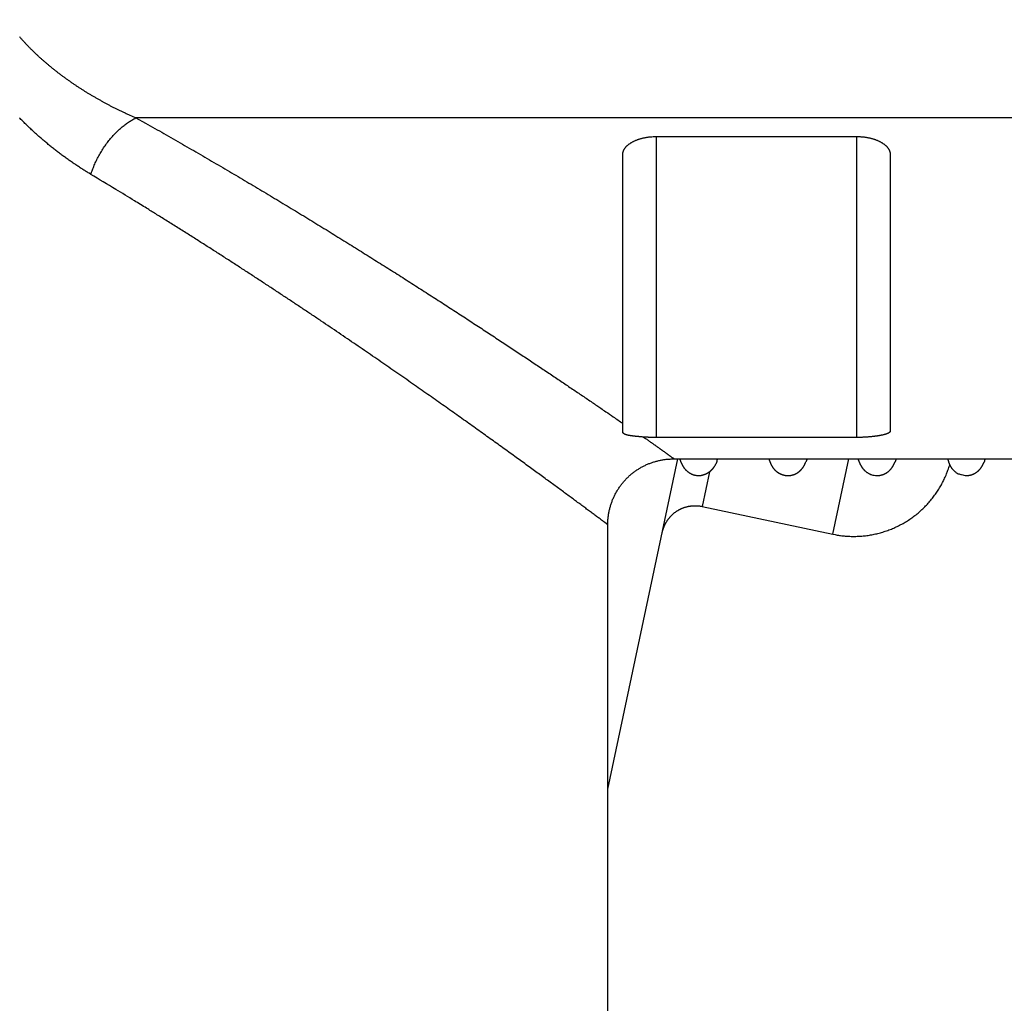
# Model space of a CAD drawing. Extents: x 47 to 841, y 0 to 571.
# Drawn here: x 558 to 573, y 546 to 561 of the extents above; entities that cross this region are included whole.
import ezdxf

# ---------------------------------------------------------------- set-up
doc = ezdxf.new("R2010")
doc.units = 0
doc.layers.add('2', color=7, linetype='CONTINUOUS')

msp = doc.modelspace()

# ---------------------------------------------------------------- linework, layer by layer
at = {"layer": '2', "color": 3, "linetype": 'CONTINUOUS'}
for p, q in [((616.78403, 559.37964), (560.18482, 559.37964)), ((567.96623, 559.09981), (567.96623, 554.59698)), ((570.96629, 554.59698), (570.96629, 559.09981)), ((570.60794, 553.15147), (570.84754, 554.27871)), ((568.76174, 554.08527), (568.65164, 553.5673))]:
    msp.add_line(p, q, dxfattribs=at)
at = {"layer": '2', "color": 40, "linetype": 'CONTINUOUS'}
for p, q in [((567.96623, 559.09981), (570.96629, 559.09981)), ((567.46625, 554.80994), (567.46625, 558.83556)), ((571.46625, 558.83556), (571.46625, 554.6952)), ((567.46625, 554.68182), (567.46625, 554.80994)), ((570.96629, 554.59698), (567.96623, 554.59698)), ((567.2416, 549.33849), (568.29168, 554.27872)), ((568.2345, 554.27872), (583.60286, 554.27852)), ((568.65161, 553.56729), (570.60789, 553.1515)), ((567.24171, 545.98804), (567.24151, 553.29374))]:
    msp.add_line(p, q, dxfattribs=at)
at = {"layer": '2', "color": 3, "linetype": 'CONTINUOUS'}
for points in [[(542.65001, 566.83428), (542.40569, 566.83429, 0.00000103), (542.16143, 566.83429, 0.00000107), (541.91722, 566.8343, 0.00000103), (541.67311, 566.83431, 0.00000092), (541.42915, 566.83431, 0.00000083), (541.18539, 566.83431, 0.00000075), (540.94188, 566.83432, 0.00000068), (540.69864, 566.83432, 0.00000059), (540.45573, 566.83432, 0.00000051), (540.21319, 566.83432, 0.00000042), (539.97107, 566.83432, 0.00000035), (539.72941, 566.83432, 0.00000026), (539.48825, 566.83432, 0.00000018), (539.24763, 566.83432, 0.00000009), (539.00762, 566.83432, 0.00000003), (538.76822, 566.83432, 0), (538.52951, 566.83432)], [(542.65001, 546.28085), (542.25752, 546.28086, 0.00000018), (541.86514, 546.28086, 0.00000019), (541.47288, 546.28086, 0.00000018), (541.08083, 546.28086, 0.00000016), (540.68913, 546.28086, 0.00000015), (540.29787, 546.28086, 0.00000014), (539.90717, 546.28087, 0.00000013), (539.51709, 546.28087, 0.00000012), (539.12778, 546.28087, 0.00000011), (538.7393, 546.28087, 0.00000009), (538.35178, 546.28087, 0.00000008), (537.96529, 546.28087, 0.00000007), (537.57997, 546.28087, 0.00000006), (537.19588, 546.28087, 0.00000005), (536.81317, 546.28087, 0.00000004), (536.43188, 546.28087, 0.00000002), (536.05218, 546.28087, 0.00000001), (535.6741, 546.28087)], [(518.2518, 546.28087, -0.00000001), (518.16926, 546.28087)], [(524.3877, 566.83432, 0.00000001), (524.33848, 566.83432)], [(517.89937, 546.28087, 0.00000002), (517.84698, 546.28087, 0.00000088)], [(518.09263, 546.28087, 0.00000004), (518.02215, 546.28087)], [(524.17297, 566.83432, -0.00000004), (524.13947, 566.83432, -0.00000125)], [(524.29235, 566.83432, -0.00000006), (524.24943, 566.83432)], [(558.44153, 560.59475, 0.00376978), (558.47168, 560.56002, 0.00367327), (558.50238, 560.52572, 0.00358812), (558.53359, 560.49182, 0.00349489), (558.56529, 560.45834, 0.00341293), (558.59745, 560.42526, 0.00332315), (558.63008, 560.3926, 0.00324456), (558.66313, 560.36034, 0.0031584), (558.6966, 560.32849, 0.00308331), (558.73046, 560.29704, 0.00300083), (558.7647, 560.26601, 0.00292927), (558.79928, 560.23537, 0.00285046), (558.83421, 560.20514, 0.00278244), (558.86944, 560.1753, 0.0027072), (558.90498, 560.14587, 0.00264267), (558.94078, 560.11684, 0.00257131), (558.97685, 560.08821, 0.00250979), (559.01315, 560.05997, 0.00243981), (559.04967, 560.03212, 0.00239812), (559.08643, 560.00465, 0.00236937), (559.12342, 559.97755, 0.00234459), (559.16063, 559.95082, 0.00231869), (559.19806, 559.92445, 0.00229616), (559.23569, 559.89845, 0.00226947), (559.27353, 559.87282, 0.00224666), (559.31157, 559.84754, 0.00222081), (559.3498, 559.82263, 0.00219881), (559.38821, 559.79808, 0.0021737), (559.4268, 559.77388, 0.00215166), (559.46556, 559.75004, 0.00212592), (559.50448, 559.72655, 0.00210618), (559.54356, 559.70341, 0.00208533), (559.5828, 559.68062, 0.00206013), (559.62217, 559.65818, 0.00202528), (559.66166, 559.6361, 0.0020214), (559.70133, 559.61434, 0.00203585), (559.74118, 559.59291, 0.00196294), (559.78098, 559.57188, 0.00182061), (559.82065, 559.5513, 0.00197817), (559.86107, 559.53077, 0.00231265), (559.90255, 559.51016, 0.00176009), (559.94156, 559.491, 0.00064701), (559.97687, 559.47385, 0.00241045), (560.02238, 559.45257, 0.00406846), (560.09266, 559.42075, 0.00199478), (560.18482, 559.37964, 0.0010655)], [(559.51039, 558.53366), (559.48393, 558.54962, -0.00146272), (559.45749, 558.56576, -0.00144918), (559.43108, 558.58211, -0.00144696), (559.40468, 558.59865, -0.00145829), (559.37832, 558.6154, -0.0014644), (559.35199, 558.63234, -0.0014695), (559.32569, 558.64949, -0.00147358), (559.29942, 558.66683, -0.00148034), (559.27318, 558.68438, -0.00148501), (559.24699, 558.70213, -0.00149143), (559.22083, 558.72009, -0.00149601), (559.19472, 558.73824, -0.00150258), (559.16864, 558.75661, -0.00150723), (559.14262, 558.77518, -0.00151381), (559.11664, 558.79395, -0.00151848), (559.0907, 558.81294, -0.00152509), (559.06482, 558.83213, -0.00152978), (559.039, 558.85153, -0.00153641), (559.01322, 558.87114, -0.0015411), (558.98751, 558.89095, -0.00154774), (558.96185, 558.91099, -0.00155243), (558.93626, 558.93122, -0.00155906), (558.91073, 558.95168, -0.00156374), (558.88526, 558.97234, -0.00157036), (558.85986, 558.99322, -0.001575), (558.83452, 559.01432, -0.0015816), (558.80926, 559.03563, -0.00158621), (558.78407, 559.05715, -0.00159277), (558.75896, 559.07889, -0.00159733), (558.73392, 559.10085, -0.00160384), (558.70897, 559.12303, -0.00160835), (558.68409, 559.14542, -0.0016148), (558.65929, 559.16803, -0.00161923), (558.63458, 559.19086, -0.00162561), (558.60996, 559.21392, -0.00162997), (558.58542, 559.23719, -0.0016363), (558.56098, 559.26069, -0.00164052), (558.53662, 559.28441, -0.00164663), (558.51236, 559.30836, -0.00165093), (558.4882, 559.33252, -0.00165736), (558.46414, 559.35692, -0.00166092), (558.44017, 559.38154, -0.00166593)], [(559.51039, 558.53366), (559.52152, 558.56765, -0.00634672), (559.53366, 558.60188, -0.00608406), (559.54686, 558.63638, -0.00595621), (559.56107, 558.67106, -0.00603157), (559.57634, 558.70582, -0.00604107), (559.59261, 558.74059, -0.00603564), (559.6099, 558.7753, -0.00602656), (559.62816, 558.80985, -0.00605617), (559.6474, 558.84417, -0.00607244), (559.66755, 558.87817, -0.00610759), (559.68861, 558.91175, -0.00613693), (559.71051, 558.94485, -0.00618244), (559.73322, 558.97737, -0.0062349), (559.75669, 559.00924, -0.00630488), (559.78087, 559.04037, -0.00635878), (559.80568, 559.0707, -0.00639838), (559.83107, 559.10012, -0.00653226), (559.85701, 559.12862, -0.0067382), (559.88346, 559.15612, -0.00667897), (559.91018, 559.18251, -0.00637685), (559.93706, 559.20766, -0.0070789), (559.96464, 559.23191, -0.00847628), (559.99304, 559.25528, -0.00675795), (560.01985, 559.27651, -0.00272747), (560.0442, 559.2951, -0.00943726), (560.07529, 559.31607, -0.01688486), (560.1228, 559.34458, -0.00892999), (560.18482, 559.37964, -0.00495421)], [(560.18482, 559.37964), (560.32536, 559.30076, -0.00053701), (560.465, 559.22198, -0.00054881), (560.6037, 559.14332, -0.00054884), (560.74149, 559.06478, -0.00053496), (560.87834, 558.9864, -0.0005264), (561.01426, 558.90816, -0.000519), (561.14923, 558.8301, -0.00051258), (561.28326, 558.75221, -0.00050346), (561.41633, 558.67453, -0.00049642), (561.54845, 558.59705, -0.00048764), (561.67959, 558.5198, -0.00048068), (561.80979, 558.44277, -0.0004717), (561.93898, 558.366, -0.0004646), (562.06722, 558.28949, -0.00045554), (562.19446, 558.21325, -0.00044835), (562.32072, 558.13729, -0.00043915), (562.44597, 558.06165, -0.00043182), (562.57023, 557.9863, -0.00042244), (562.69347, 557.91129, -0.000415), (562.81572, 557.83662, -0.00040555), (562.93693, 557.7623, -0.0003978), (563.05714, 557.68834, -0.00038773), (563.1763, 557.61477, -0.00038046), (563.29444, 557.54158, -0.00037217), (563.41153, 557.4688, -0.0003669), (563.52758, 557.39643, -0.00036137), (563.64256, 557.3245, -0.00035711), (563.75649, 557.253, -0.00035101), (563.86933, 557.18196, -0.00034654), (563.9811, 557.11138, -0.0003405), (564.09177, 557.04129, -0.00033601), (564.20135, 556.97167, -0.00032985), (564.30981, 556.90257, -0.00032527), (564.41718, 556.83398, -0.00031901), (564.5234, 556.76592, -0.00031434), (564.62851, 556.69839, -0.00030794), (564.73245, 556.63142, -0.00030315), (564.83528, 556.56501, -0.0002966), (564.93692, 556.49918, -0.00029166), (565.03742, 556.43393, -0.00028494), (565.13673, 556.3693, -0.00027981), (565.23487, 556.30526, -0.00027286), (565.33181, 556.24186, -0.00026755), (565.42757, 556.17909, -0.00026042), (565.52211, 556.11698, -0.00025477), (565.61545, 556.05552, -0.00024702), (565.70754, 555.99475, -0.00024233), (565.79844, 555.93465, -0.00023747), (565.88806, 555.87526, -0.00023439), (565.97646, 555.81657, -0.00023019), (566.06357, 555.75862, -0.00022724), (566.14944, 555.70138, -0.00022263), (566.23399, 555.64491, -0.00021963), (566.31729, 555.58917, -0.00021522), (566.39927, 555.53421, -0.00021166), (566.47995, 555.48003, -0.00020598), (566.55926, 555.42667, -0.00020374), (566.63732, 555.37406, -0.00020144), (566.71412, 555.32221, -0.00019385), (566.78934, 555.27135, -0.00017945), (566.8628, 555.22159, -0.00018875), (566.93591, 555.17199, -0.0002103), (567.00908, 555.12226, -0.00016538), (567.07697, 555.07607, -0.00007543), (567.13767, 555.03474, -0.00020619), (567.21243, 554.9837, -0.00033574), (567.32343, 554.90775, -0.00017357), (567.46629, 554.80989, -0.00009788)], [(567.24151, 553.29374), (567.19682, 553.32704, 0.00014427), (567.14994, 553.36192, 0.00012353), (567.10078, 553.39847, 0.0001197), (567.04944, 553.43659, 0.00013248), (566.99586, 553.47634, 0.00013775), (566.94013, 553.51763, 0.00014148), (566.88217, 553.56052, 0.00014368), (566.82209, 553.60492, 0.00014852), (566.75982, 553.65089, 0.00015093), (566.69545, 553.69835, 0.00015513), (566.62891, 553.74734, 0.00015666), (566.5603, 553.79778, 0.00015941), (566.48955, 553.84974, 0.00016302), (566.41675, 553.90312, 0.00017135), (566.34184, 553.95796, 0.00017896), (566.26492, 554.01419, 0.00019088), (566.18593, 554.07184, 0.00019895), (566.10496, 554.13084, 0.00020875), (566.02195, 554.19121, 0.00021561), (565.93699, 554.25288, 0.00022476), (565.85003, 554.31588, 0.000231), (565.76116, 554.38014, 0.0002394), (565.67032, 554.44569, 0.00024508), (565.57761, 554.51245, 0.00025295), (565.48296, 554.58045, 0.00025821), (565.38647, 554.64963, 0.00026564), (565.28808, 554.72, 0.00027058), (565.18789, 554.79151, 0.00027767), (565.08583, 554.86416, 0.00028236), (564.98199, 554.93791, 0.00028917), (564.87633, 555.01276, 0.00029369), (564.76893, 555.08865, 0.00030033), (564.65974, 555.16561, 0.00030701), (564.54883, 555.24357, 0.00031847), (564.43617, 555.32255, 0.00032701), (564.32182, 555.40248, 0.00033804), (564.20574, 555.48338, 0.00034617), (564.08801, 555.56519, 0.00035673), (563.96857, 555.64792, 0.00036449), (563.84751, 555.73152, 0.0003747), (563.72477, 555.81599, 0.00038218), (563.60044, 555.90128, 0.00039208), (563.47446, 555.9874, 0.00039934), (563.34691, 556.0743, 0.00040902), (563.21775, 556.16197, 0.00041609), (563.08705, 556.25038, 0.00042554), (562.95476, 556.33952, 0.00043254), (562.82096, 556.42934, 0.000442), (562.6856, 556.51985, 0.0004487), (562.54876, 556.611, 0.00045745), (562.41039, 556.70279, 0.00046522), (562.27056, 556.79517, 0.00047702), (562.12924, 556.88814, 0.00048852), (561.98647, 556.98167, 0.00050538), (561.8422, 557.07574, 0.00051572), (561.69655, 557.17029, 0.00052612), (561.5495, 557.26529, 0.00054347), (561.40089, 557.36084, 0.00057183), (561.25057, 557.45698, 0.0005633), (561.09955, 557.55312, 0.00053221), (560.94807, 557.64906, 0.00060931), (560.79261, 557.74694, 0.00075897), (560.63187, 557.84749, 0.0005676), (560.48015, 557.9421, 0.00015738), (560.34231, 558.02781, 0.00085611), (560.16225, 558.13841, 0.00152571), (559.88102, 558.30938, 0.00073482), (559.51039, 558.53366, 0.00038053)], [(567.77755, 554.60398), (567.791, 554.59447, -0.00004589), (567.80436, 554.58504, -0.00004679), (567.81761, 554.57567, -0.0000473), (567.83076, 554.56637, -0.00004728), (567.84381, 554.55714, -0.00004749), (567.85675, 554.54798, -0.00004773), (567.86959, 554.53889, -0.00004803), (567.88233, 554.52987, -0.00004822), (567.89496, 554.52092, -0.00004852), (567.9075, 554.51204, -0.00004874), (567.91992, 554.50323, -0.00004906), (567.93225, 554.49448, -0.0000493), (567.94447, 554.48581, -0.00004964), (567.95658, 554.47721, -0.00004989), (567.96859, 554.46868, -0.00005025), (567.9805, 554.46022, -0.00005052), (567.9923, 554.45183, -0.00005091), (568.004, 554.44351, -0.0000512), (568.01559, 554.43526, -0.00005161), (568.02708, 554.42708, -0.00005193), (568.03846, 554.41898, -0.00005235), (568.04974, 554.41094, -0.00005267), (568.06091, 554.40298, -0.00005316), (568.07197, 554.39509, -0.00005361), (568.08293, 554.38727, -0.00005398), (568.09378, 554.37952, -0.00005407), (568.10453, 554.37185, -0.00005502), (568.11517, 554.36425, -0.00005651), (568.12572, 554.3567, -0.00005557), (568.13613, 554.34926, -0.00005248), (568.14638, 554.34193, -0.00005819), (568.15667, 554.33457, -0.00006964), (568.16707, 554.32712, -0.00005412), (568.17677, 554.32016, -0.00001988), (568.18549, 554.31391, -0.00007619), (568.19645, 554.30605, -0.00013386), (568.21301, 554.29417, -0.0000678), (568.2345, 554.27872, -0.00003672)]]:
    msp.add_lwpolyline(points, format="xyb", dxfattribs=at)
at = {"layer": '2', "color": 40, "linetype": 'CONTINUOUS'}
for points in [[(567.46629, 558.8356), (567.46671, 558.84606, -0.01923111), (567.46794, 558.85644, -0.0194403), (567.46999, 558.86675, -0.01909623), (567.47282, 558.87697, -0.01829633), (567.47644, 558.8871, -0.01751407), (567.4808, 558.89711, -0.01671567), (567.48593, 558.907, -0.01586746), (567.49176, 558.91677, -0.015001), (567.49833, 558.92639, -0.01414987), (567.50557, 558.93587, -0.01333981), (567.5135, 558.94519, -0.0125608), (567.52209, 558.95433, -0.0118419), (567.53133, 558.9633, -0.01116209), (567.5412, 558.97207, -0.01054947), (567.55169, 558.98065, -0.0099745), (567.56276, 558.98901, -0.00946519), (567.57443, 558.99715, -0.00898795), (567.58665, 559.00506, -0.00857101), (567.59944, 559.01273, -0.00818064), (567.61275, 559.02014, -0.00784534), (567.62658, 559.0273, -0.00752653), (567.64091, 559.03418, -0.00725409), (567.65573, 559.04078, -0.00700433), (567.67101, 559.04708, -0.00680515), (567.68676, 559.05308, -0.00658383), (567.70293, 559.05878, -0.00637864), (567.71952, 559.06414, -0.00627808), (567.73653, 559.06918, -0.00628532), (567.75397, 559.07386, -0.00597053), (567.77168, 559.0782, -0.00546918), (567.78964, 559.08216, -0.00598773), (567.80826, 559.08576, -0.00711397), (567.82769, 559.08898, -0.00524616), (567.84613, 559.09179, -0.0016056), (567.86297, 559.09414, -0.00749409), (567.88517, 559.09619, -0.01281579), (567.92008, 559.09809, -0.00607129), (567.96623, 559.09981, -0.00313453)], [(570.96629, 559.09981), (570.98689, 559.09957, -0.00540809), (571.00727, 559.0989, -0.00557459), (571.02743, 559.09776, -0.00563809), (571.04735, 559.09619, -0.00559016), (571.067, 559.09419, -0.00560058), (571.08638, 559.09179, -0.00562653), (571.10547, 559.08897, -0.00567306), (571.12425, 559.08576, -0.00570722), (571.14271, 559.08216, -0.00577247), (571.16083, 559.0782, -0.00583445), (571.17858, 559.07386, -0.00592695), (571.19598, 559.06918, -0.00601701), (571.21297, 559.06414, -0.0061402), (571.22957, 559.05878, -0.00626423), (571.24574, 559.05308, -0.00642402), (571.26149, 559.04708, -0.0065881), (571.27677, 559.04078, -0.00679119), (571.29159, 559.03418, -0.00700254), (571.30591, 559.0273, -0.00725794), (571.31975, 559.02015, -0.00752749), (571.33306, 559.01273, -0.00784304), (571.34584, 559.00506, -0.00817495), (571.35807, 558.99715, -0.00857116), (571.36974, 558.98901, -0.00900431), (571.38081, 558.98064, -0.00945885), (571.3913, 558.97207, -0.00990282), (571.40116, 558.9633, -0.01056375), (571.41041, 558.95433, -0.01142112), (571.419, 558.94517, -0.01177022), (571.42693, 558.93587, -0.01159056), (571.43417, 558.92648, -0.01360502), (571.44074, 558.91677, -0.01745504), (571.4466, 558.90668, -0.01399659), (571.4517, 558.89711, -0.00456728), (571.45597, 558.88839, -0.02132828), (571.45969, 558.87697, -0.04058429), (571.46312, 558.85913, -0.02066957), (571.46624, 558.8356, -0.01093712)], [(567.77755, 554.60398), (567.76377, 554.60518, -0.00019461), (567.75022, 554.60637, -0.00016231), (567.73689, 554.60755, -0.00020597), (567.72378, 554.60873, -0.00034114), (567.71092, 554.60991, -0.00045087), (567.69829, 554.61109, -0.00055728), (567.68593, 554.61227, -0.00066663), (567.67382, 554.61347, -0.00080004), (567.66198, 554.61468, -0.00093152), (567.65041, 554.61592, -0.00108283), (567.63913, 554.61717, -0.001237), (567.62813, 554.61845, -0.00141614), (567.61743, 554.61977, -0.00160171), (567.60703, 554.62112, -0.00181624), (567.59694, 554.62251, -0.00204311), (567.58716, 554.62394, -0.00230524), (567.57772, 554.62542, -0.00258779), (567.5686, 554.62695, -0.00291398), (567.55982, 554.62854, -0.00327314), (567.55138, 554.63018, -0.00368891), (567.5433, 554.63189, -0.00415318), (567.53558, 554.63367, -0.00468901), (567.52823, 554.63552, -0.00530937), (567.52124, 554.63744, -0.00604027), (567.51465, 554.63945, -0.00685578), (567.50843, 554.64154, -0.00776734), (567.50262, 554.64371, -0.00899423), (567.49721, 554.64598, -0.01060088), (567.49221, 554.64836, -0.01187753), (567.48762, 554.65081, -0.01265045), (567.48347, 554.65335, -0.01628481), (567.47973, 554.65606, -0.02320308), (567.47644, 554.65896, -0.02037685), (567.47359, 554.66175, -0.00669734), (567.47124, 554.66433, -0.03436359), (567.46927, 554.66792, -0.07292062), (567.46762, 554.67385, -0.03787947), (567.46629, 554.68184, -0.01972832)], [(571.46624, 554.69523), (571.46581, 554.69114, -0.04889887), (571.46459, 554.68713, -0.0472596), (571.46254, 554.68319, -0.04184547), (571.45972, 554.67933, -0.03502913), (571.4561, 554.67553, -0.02873473), (571.45175, 554.67181, -0.02363533), (571.44664, 554.66817, -0.01936795), (571.44082, 554.66461, -0.01606157), (571.43428, 554.66112, -0.01339505), (571.42705, 554.65771, -0.01134466), (571.41914, 554.65438, -0.00967158), (571.41057, 554.65113, -0.00836026), (571.40135, 554.64797, -0.00727227), (571.39151, 554.64488, -0.00640212), (571.38104, 554.64188, -0.00566715), (571.36998, 554.63897, -0.00506784), (571.35834, 554.63614, -0.00455342), (571.34613, 554.63339, -0.00412684), (571.33337, 554.63074, -0.00375604), (571.32007, 554.62817, -0.00344461), (571.30625, 554.6257, -0.0031695), (571.29194, 554.62331, -0.00293492), (571.27713, 554.62102, -0.00272952), (571.26186, 554.61881, -0.00255592), (571.24612, 554.61671, -0.00239061), (571.22996, 554.61469, -0.00224067), (571.21337, 554.61277, -0.00213551), (571.19636, 554.61095, -0.00206697), (571.17892, 554.60923, -0.0019121), (571.16119, 554.6076, -0.00171212), (571.14322, 554.60608, -0.00181104), (571.12458, 554.60465, -0.00206692), (571.10513, 554.60331, -0.00150891), (571.08666, 554.6021, -0.00050857), (571.0698, 554.60107, -0.00204613), (571.04756, 554.59997, -0.0033487), (571.01256, 554.5986, -0.00157051), (570.96629, 554.59698, -0.00081529)], [(567.96623, 554.59698), (567.9614, 554.59716, 0.00041328), (567.95657, 554.59733, 0.00042955), (567.95174, 554.59749, 0.0004138), (567.94691, 554.59764, 0.00036214), (567.94208, 554.59779, 0.00032407), (567.93725, 554.59793, 0.00028979), (567.93242, 554.59806, 0.00025752), (567.9276, 554.59819, 0.00021893), (567.92278, 554.59832, 0.00018523), (567.91796, 554.59844, 0.00014773), (567.91315, 554.59856, 0.00011434), (567.90834, 554.59868, 0.00007645), (567.90354, 554.5988, 0.00004282), (567.89874, 554.59892, 0.00000481), (567.89395, 554.59903, -0.00002903), (567.88916, 554.59915, -0.00006735), (567.88439, 554.59927, -0.0001015), (567.87962, 554.59939, -0.00014016), (567.87485, 554.59952, -0.00017476), (567.8701, 554.59964, -0.00021398), (567.86535, 554.59977, -0.00024894), (567.86062, 554.59991, -0.00028832), (567.85589, 554.60005, -0.00032441), (567.85118, 554.6002, -0.00036595), (567.84647, 554.60036, -0.00040071), (567.84178, 554.60052, -0.00043749), (567.8371, 554.60069, -0.00048056), (567.83243, 554.60087, -0.0005378), (567.82776, 554.60106, -0.00055465), (567.82313, 554.60126, -0.00054495), (567.81854, 554.60147, -0.00065869), (567.81389, 554.60169, -0.00086969), (567.80915, 554.60194, -0.0006672), (567.8047, 554.60218, -0.00016563), (567.80069, 554.6024, -0.00107157), (567.79558, 554.60271, -0.00203858), (567.78776, 554.60325, -0.00101968), (567.77755, 554.60398, -0.00053425)], [(567.24151, 553.29374), (567.24188, 553.32034, -0.00657944), (567.24294, 553.34687, -0.00661707), (567.24471, 553.37331, -0.00662802), (567.24717, 553.39968, -0.00662229), (567.25035, 553.42593, -0.00662583), (567.2542, 553.45207, -0.00663077), (567.25876, 553.47807, -0.00663671), (567.264, 553.50393, -0.00664266), (567.26994, 553.52962, -0.00665008), (567.27654, 553.55515, -0.00665882), (567.28385, 553.58049, -0.00666694), (567.29181, 553.60563, -0.00667676), (567.30047, 553.63056, -0.00668758), (567.30979, 553.65526, -0.00670318), (567.31979, 553.67972, -0.00670922), (567.33044, 553.70393, -0.00671401), (567.34178, 553.72786, -0.00673851), (567.35376, 553.75153, -0.00678224), (567.36643, 553.7749, -0.00672883), (567.37969, 553.7979, -0.0066441), (567.39351, 553.82044, -0.00663335), (567.40785, 553.84251, -0.0066136), (567.42272, 553.86408, -0.00661117), (567.43808, 553.88518, -0.00660431), (567.45394, 553.90577, -0.00660283), (567.47028, 553.92587, -0.00658965), (567.48709, 553.94545, -0.00658396), (567.50436, 553.96454, -0.00656976), (567.52209, 553.98311, -0.00656182), (567.54025, 554.00117, -0.00654615), (567.55884, 554.01869, -0.00653629), (567.57785, 554.0357, -0.00652003), (567.59726, 554.05217, -0.00650888), (567.61707, 554.06811, -0.00649252), (567.63726, 554.0835, -0.00648065), (567.65782, 554.09835, -0.00646482), (567.67875, 554.11265, -0.00645257), (567.70002, 554.1264, -0.0064373), (567.72164, 554.13957, -0.00642563), (567.74358, 554.1522, -0.00641278), (567.76585, 554.16424, -0.00639999), (567.78841, 554.17572, -0.00638453), (567.81128, 554.18661, -0.00637822), (567.83442, 554.19693, -0.00637911), (567.85785, 554.20665, -0.0063534), (567.88153, 554.21578, -0.00630589), (567.90545, 554.22431, -0.00635189), (567.92964, 554.23225, -0.00647505), (567.9541, 554.23957, -0.00628158), (567.97867, 554.24628, -0.0058558), (568.00329, 554.25237, -0.00646408), (568.02853, 554.25785, -0.00771692), (568.05457, 554.26272, -0.0058311), (568.07913, 554.26692, -0.0019502), (568.10143, 554.27042, -0.00825713), (568.13039, 554.27345, -0.01422104), (568.17537, 554.27622, -0.00689291), (568.2345, 554.27872, -0.00362205)], [(568.31746, 554.27872), (568.31888, 554.27427, 0.00135829), (568.32028, 554.26994, 0.00144722), (568.32167, 554.26573, 0.00150188), (568.32306, 554.26163, 0.00150281), (568.32443, 554.25764, 0.00152403), (568.32579, 554.25375, 0.00154684), (568.32714, 554.24998, 0.00157535), (568.32849, 554.2463, 0.00158896), (568.32982, 554.24273, 0.00161265), (568.33114, 554.23925, 0.00162458), (568.33245, 554.23587, 0.0016457), (568.33374, 554.23259, 0.00165268), (568.33503, 554.22939, 0.00166935), (568.33631, 554.22629, 0.0016709), (568.33757, 554.22327, 0.00168217), (568.33883, 554.22033, 0.00167684), (568.34007, 554.21747, 0.00168135), (568.3413, 554.21469, 0.00166782), (568.34251, 554.21199, 0.00166409), (568.34372, 554.20936, 0.00164074), (568.34492, 554.2068, 0.00162731), (568.3461, 554.20431, 0.00159293), (568.34727, 554.20188, 0.0015677), (568.34842, 554.19952, 0.00151908), (568.34957, 554.19722, 0.00148239), (568.3507, 554.19498, 0.00142445), (568.35182, 554.19279, 0.00136644), (568.35293, 554.19065, 0.00127089), (568.35402, 554.18857, 0.00127033), (568.35511, 554.18652, 0.00133719), (568.3562, 554.1845, 0.0013937), (568.3573, 554.18249, 0.0014622), (568.3584, 554.18051, 0.00151592), (568.35951, 554.17854, 0.00155856), (568.36062, 554.17657, 0.00159088), (568.36176, 554.17462, 0.00162006), (568.3629, 554.17267, 0.00163376), (568.36407, 554.17072, 0.00163617), (568.36525, 554.16876, 0.00163787), (568.36646, 554.1668, 0.00165172), (568.36769, 554.16483, 0.00159925), (568.36895, 554.16283, 0.00146038), (568.37027, 554.16078, 0.00198162), (568.37175, 554.15853, 0.00277574), (568.3735, 554.15592, 0.00287915), (568.37552, 554.15299, 0.0032307), (568.3778, 554.14978, 0.0034089), (568.38033, 554.14632, 0.00363102), (568.38313, 554.14261, 0.00374314), (568.38618, 554.13869, 0.00399141), (568.3895, 554.13456, 0.00413106), (568.39308, 554.13027, 0.00436771), (568.39693, 554.12582, 0.00451481), (568.40104, 554.12124, 0.00476373), (568.40542, 554.11656, 0.00492854), (568.41006, 554.11179, 0.00518813), (568.41497, 554.10695, 0.00536899), (568.42014, 554.10207, 0.00564183), (568.42559, 554.09717, 0.00584026), (568.4313, 554.09227, 0.00612889), (568.43728, 554.0874, 0.00633943), (568.44353, 554.08258, 0.00663286), (568.45005, 554.07782, 0.0068662), (568.45684, 554.07315, 0.00719527), (568.4639, 554.06859, 0.00739913), (568.47123, 554.06417, 0.00764144), (568.47884, 554.05991, 0.00797368), (568.48672, 554.05582, 0.00851536), (568.4949, 554.05193, 0.00840626), (568.5033, 554.04827, 0.00794854), (568.51192, 554.04485, 0.00925627), (568.52099, 554.04169, 0.01174675), (568.5306, 554.03882, 0.00858243), (568.53978, 554.03627, 0.00197315), (568.54822, 554.03411, 0.013327), (568.55968, 554.03218, 0.02349467), (568.57816, 554.03038, 0.01080686), (568.60284, 554.0287, 0.00540909)], [(568.60284, 554.0287), (568.60615, 554.02874, 0.00552888), (568.60957, 554.02885, 0.00514959), (568.61309, 554.02903, 0.00487849), (568.61671, 554.02929, 0.00475856), (568.62042, 554.02963, 0.00461225), (568.62423, 554.03004, 0.00448624), (568.62813, 554.03054, 0.00436336), (568.63211, 554.03112, 0.00428651), (568.63618, 554.03178, 0.00420052), (568.64032, 554.03252, 0.00414786), (568.64454, 554.03335, 0.00408609), (568.64882, 554.03427, 0.00405651), (568.65317, 554.03527, 0.00401555), (568.65758, 554.03637, 0.00400381), (568.66205, 554.03755, 0.00397958), (568.66658, 554.03883, 0.00398289), (568.67115, 554.0402, 0.00397271), (568.67578, 554.04167, 0.00398862), (568.68044, 554.04323, 0.00399029), (568.68514, 554.04489, 0.00401697), (568.68988, 554.04665, 0.00402877), (568.69465, 554.0485, 0.00406474), (568.69944, 554.05047, 0.00408525), (568.70426, 554.05253, 0.00412926), (568.7091, 554.0547, 0.00415728), (568.71395, 554.05697, 0.00420826), (568.71882, 554.05935, 0.00424273), (568.72369, 554.06184, 0.00429969), (568.72857, 554.06444, 0.00433964), (568.73345, 554.06715, 0.00440168), (568.73832, 554.06997, 0.00444616), (568.74319, 554.07291, 0.00451237), (568.74804, 554.07596, 0.00456043), (568.75288, 554.07912, 0.00462986), (568.7577, 554.08241, 0.00468058), (568.7625, 554.08582, 0.0047524), (568.76727, 554.08934, 0.00480459), (568.772, 554.09299, 0.00487732), (568.77671, 554.09676, 0.00493055), (568.78137, 554.10065, 0.00500475), (568.786, 554.10468, 0.00505562), (568.79057, 554.10883, 0.00512433), (568.7951, 554.1131, 0.00517971), (568.79957, 554.11751, 0.00526193), (568.80399, 554.12205, 0.00529234), (568.80834, 554.12672, 0.00531779), (568.81262, 554.13152, 0.00541946), (568.81685, 554.13647, 0.00561688), (568.821, 554.14156, 0.00545951), (568.82506, 554.14676, 0.0050836), (568.82901, 554.15206, 0.00575193), (568.83294, 554.15761, 0.00705384), (568.83687, 554.16348, 0.00517908), (568.84048, 554.16904, 0.00142217), (568.84366, 554.17407, 0.00776716), (568.84762, 554.18104, 0.01282478), (568.85361, 554.19254, 0.005691), (568.86138, 554.20806, 0.00288506)], [(568.87549, 554.27872), (568.87556, 554.27631, -0.003717), (568.87559, 554.2739, -0.00371281), (568.87559, 554.27149, -0.00372429), (568.87555, 554.26909, -0.00375563), (568.87547, 554.26668, -0.00377865), (568.87536, 554.26427, -0.00379797), (568.87521, 554.26187, -0.00381524), (568.87502, 554.25947, -0.0038348), (568.8748, 554.25707, -0.00385105), (568.87454, 554.25468, -0.00386826), (568.87424, 554.25229, -0.00388085), (568.8739, 554.2499, -0.00389312), (568.87353, 554.24752, -0.00390688), (568.87312, 554.24514, -0.00392563), (568.87267, 554.24277, -0.00392397), (568.87218, 554.24041, -0.00390853), (568.87166, 554.23805, -0.0039485), (568.8711, 554.23569, -0.00403571), (568.87049, 554.23334, -0.00392249), (568.86986, 554.231, -0.00366325), (568.86919, 554.22869, -0.00404722), (568.86847, 554.22634, -0.00482927), (568.86768, 554.22395, -0.00365567), (568.86692, 554.22172, -0.00124171), (568.86622, 554.2197, -0.00516291), (568.86523, 554.21712, -0.00885795), (568.86359, 554.21319, -0.00430383), (568.86138, 554.20806, -0.00227037)], [(569.6508, 554.27872), (569.65214, 554.27451, 0.00132229), (569.65348, 554.27039, 0.00139057), (569.65481, 554.26636, 0.0014356), (569.65614, 554.26242, 0.0014437), (569.65746, 554.25857, 0.00146588), (569.65878, 554.25481, 0.00148874), (569.66009, 554.25113, 0.00151565), (569.66141, 554.24753, 0.0015321), (569.66271, 554.24401, 0.00155555), (569.66401, 554.24056, 0.00157074), (569.66531, 554.2372, 0.00159216), (569.66661, 554.2339, 0.00160366), (569.6679, 554.23068, 0.0016221), (569.66918, 554.22753, 0.00163054), (569.67046, 554.22445, 0.00164426), (569.67174, 554.22143, 0.00164502), (569.67302, 554.21848, 0.00165798), (569.67429, 554.21559, 0.00166593), (569.67555, 554.21276, 0.00165744), (569.67682, 554.20998, 0.00160669), (569.67807, 554.20727, 0.00165863), (569.67933, 554.20461, 0.00181865), (569.68058, 554.202, 0.00154885), (569.68183, 554.19944, 0.00071328), (569.68307, 554.1969, 0.00030984), (569.6843, 554.19439, 0.00026114), (569.68552, 554.19189, 0.00035867), (569.68675, 554.18941, 0.00063076), (569.68797, 554.18694, 0.00083874), (569.6892, 554.18449, 0.00103083), (569.69044, 554.18205, 0.00121016), (569.69169, 554.17962, 0.00141962), (569.69295, 554.1772, 0.00160013), (569.69423, 554.17479, 0.00179576), (569.69553, 554.17239, 0.00196368), (569.69686, 554.16999, 0.00214745), (569.69821, 554.16759, 0.00230049), (569.69959, 554.16519, 0.00246623), (569.701, 554.1628, 0.00259975), (569.70244, 554.1604, 0.00274418), (569.70393, 554.158, 0.00285509), (569.70545, 554.1556, 0.00297525), (569.70703, 554.1532, 0.0030613), (569.70864, 554.15078, 0.00315551), (569.71031, 554.14836, 0.00321565), (569.71204, 554.14593, 0.00328334), (569.71382, 554.14349, 0.0033177), (569.71566, 554.14103, 0.00335947), (569.71756, 554.13857, 0.00336926), (569.71953, 554.13608, 0.00338672), (569.72157, 554.13358, 0.00337409), (569.72368, 554.13106, 0.00336963), (569.72587, 554.12853, 0.0033374), (569.72813, 554.12597, 0.00331404), (569.73048, 554.12339, 0.00326535), (569.73291, 554.12078, 0.0032261), (569.73543, 554.11815, 0.0031646), (569.73804, 554.11549, 0.00311366), (569.74074, 554.11281, 0.00304142), (569.74354, 554.11009, 0.00297843), (569.74645, 554.10734, 0.00290311), (569.74945, 554.10456, 0.00284428), (569.75256, 554.10175, 0.00275081), (569.75578, 554.0989, 0.00264777), (569.75911, 554.09601, 0.00260609), (569.76256, 554.09309, 0.00265415), (569.76612, 554.09014, 0.0032224), (569.7698, 554.08718, 0.00448768), (569.7736, 554.08425, 0.00490227), (569.77751, 554.08135, 0.0046381), (569.78154, 554.07848, 0.00452631), (569.78567, 554.07564, 0.00458176), (569.78991, 554.07285, 0.00458779), (569.79425, 554.0701, 0.00458626), (569.79869, 554.0674, 0.00458458), (569.80323, 554.06476, 0.00461824), (569.80787, 554.06217, 0.00463767), (569.8126, 554.05964, 0.0046805), (569.81743, 554.05718, 0.00471208), (569.82234, 554.0548, 0.00477009), (569.82734, 554.05249, 0.00481233), (569.83243, 554.05025, 0.00487742), (569.83759, 554.04811, 0.00493584), (569.84284, 554.04605, 0.00502577), (569.84817, 554.04409, 0.00507342), (569.85357, 554.04222, 0.0051226), (569.85904, 554.04045, 0.00524839), (569.86458, 554.03879, 0.00547319), (569.87021, 554.03725, 0.00536701), (569.87587, 554.03581, 0.00504879), (569.88156, 554.0345, 0.00574564), (569.88741, 554.03331, 0.00710713), (569.89348, 554.03225, 0.00531787), (569.89919, 554.03132, 0.00153959), (569.90436, 554.03055, 0.00798862), (569.91118, 554.02988, 0.01378179), (569.92198, 554.02926, 0.00644592), (569.9363, 554.0287, 0.00332195)], [(569.9363, 554.0287), (569.94279, 554.02878, 0.00575924), (569.94923, 554.02901, 0.00589313), (569.95561, 554.02939, 0.00595073), (569.96194, 554.02991, 0.00591489), (569.9682, 554.03058, 0.00591048), (569.97441, 554.0314, 0.00590742), (569.98055, 554.03235, 0.00590808), (569.98663, 554.03344, 0.00588699), (569.99265, 554.03468, 0.00587636), (569.99861, 554.03604, 0.00585073), (570.0045, 554.03754, 0.00583364), (570.01034, 554.03916, 0.00580093), (570.0161, 554.04092, 0.00577707), (570.0218, 554.0428, 0.0057389), (570.02743, 554.0448, 0.00570939), (570.033, 554.04692, 0.00566644), (570.0385, 554.04917, 0.00563211), (570.04393, 554.05153, 0.00558537), (570.0493, 554.054, 0.00554719), (570.05459, 554.05658, 0.00549759), (570.05981, 554.05928, 0.00545649), (570.06497, 554.06208, 0.00540496), (570.07005, 554.06499, 0.00536186), (570.07505, 554.068, 0.0053093), (570.07999, 554.07111, 0.00526509), (570.08485, 554.07432, 0.00521234), (570.08964, 554.07762, 0.00516784), (570.09435, 554.08102, 0.00511567), (570.09898, 554.08452, 0.00507164), (570.10354, 554.0881, 0.00502075), (570.10802, 554.09176, 0.00497788), (570.11243, 554.09552, 0.00492891), (570.11675, 554.09936, 0.0048878), (570.121, 554.10327, 0.00484131), (570.12516, 554.10727, 0.00480251), (570.12925, 554.11134, 0.00475903), (570.13325, 554.11549, 0.00472296), (570.13718, 554.1197, 0.0046827), (570.14101, 554.12399, 0.00465004), (570.14477, 554.12834, 0.00461423), (570.14844, 554.13276, 0.00458422), (570.15203, 554.13724, 0.00454976), (570.15553, 554.14179, 0.00452717), (570.15894, 554.14639, 0.00450809), (570.16227, 554.15105, 0.00447534), (570.16551, 554.15576, 0.00441684), (570.16867, 554.16053, 0.00456866), (570.17178, 554.16544, 0.00479745), (570.17489, 554.17054, 0.00453218), (570.17797, 554.17581, 0.00409536), (570.18101, 554.18122, 0.00443926), (570.18409, 554.18694, 0.00516142), (570.18723, 554.19305, 0.00368032), (570.19016, 554.1989, 0.00110373), (570.1928, 554.20428, 0.00511946), (570.19618, 554.21172, 0.00813134), (570.20135, 554.22387, 0.00361601), (570.20812, 554.2402, 0.00182275)], [(570.22037, 554.27872), (570.22007, 554.27742, -0.00139137), (570.21976, 554.27612, -0.00138759), (570.21945, 554.27482, -0.0013865), (570.21913, 554.27352, -0.0013889), (570.2188, 554.27222, -0.00138995), (570.21846, 554.27093, -0.00139068), (570.21812, 554.26963, -0.00139109), (570.21776, 554.26833, -0.00139212), (570.2174, 554.26704, -0.00139274), (570.21704, 554.26575, -0.00139386), (570.21666, 554.26446, -0.00139405), (570.21628, 554.26317, -0.00139421), (570.21589, 554.26188, -0.00139565), (570.21549, 554.26059, -0.00139898), (570.21509, 554.2593, -0.00139586), (570.21468, 554.25802, -0.00138802), (570.21426, 554.25673, -0.00140052), (570.21383, 554.25545, -0.00142983), (570.21339, 554.25417, -0.0013892), (570.21295, 554.25289, -0.0012972), (570.2125, 554.25162, -0.00143291), (570.21204, 554.25033, -0.00170991), (570.21156, 554.24902, -0.00129652), (570.21111, 554.24779, -0.00044201), (570.21069, 554.24667, -0.00183225), (570.21014, 554.24525, -0.00315411), (570.20927, 554.24306, -0.00153988), (570.20812, 554.2402, -0.00081483)], [(570.9841, 554.27871), (570.98554, 554.27423, 0.00143095), (570.98699, 554.26983, 0.00147613), (570.98844, 554.26549, 0.00151584), (570.9899, 554.26123, 0.00154337), (570.99136, 554.25703, 0.00157667), (570.99283, 554.25291, 0.0016095), (570.9943, 554.24885, 0.00164508), (570.99578, 554.24485, 0.00167654), (570.99727, 554.24093, 0.0017117), (570.99876, 554.23706, 0.00174336), (571.00026, 554.23327, 0.00177853), (571.00177, 554.22953, 0.00180962), (571.00329, 554.22585, 0.00184433), (571.00481, 554.22223, 0.00187466), (571.00633, 554.21868, 0.00190864), (571.00787, 554.21518, 0.00193785), (571.00941, 554.21173, 0.00197072), (571.01096, 554.20834, 0.00199843), (571.01252, 554.20501, 0.00202981), (571.01409, 554.20173, 0.00205563), (571.01567, 554.1985, 0.0020851), (571.01725, 554.19532, 0.00210861), (571.01884, 554.1922, 0.00213571), (571.02044, 554.18912, 0.00215642), (571.02205, 554.18609, 0.00218077), (571.02367, 554.1831, 0.0021984), (571.0253, 554.18017, 0.0022193), (571.02693, 554.17727, 0.00223277), (571.02858, 554.17442, 0.00225064), (571.03024, 554.17162, 0.00226188), (571.0319, 554.16885, 0.00227307), (571.03358, 554.16612, 0.0022731), (571.03526, 554.16344, 0.00228894), (571.03696, 554.16079, 0.00230799), (571.03867, 554.15818, 0.00228594), (571.04038, 554.1556, 0.00221616), (571.0421, 554.15307, 0.00230563), (571.04385, 554.15056, 0.00251493), (571.04562, 554.14806, 0.00219757), (571.04736, 554.14564, 0.00143829), (571.04911, 554.14324, 0.00277265), (571.05136, 554.14025, 0.00383957), (571.05465, 554.13602, 0.00441233), (571.05899, 554.13068, 0.00652585), (571.0644, 554.1244, 0.00719606), (571.07083, 554.11738, 0.00792455), (571.07831, 554.10973, 0.00869154), (571.08685, 554.10163, 0.01016939), (571.09647, 554.09325, 0.01014304), (571.10703, 554.08475, 0.00973734), (571.11852, 554.0763, 0.01265287), (571.13135, 554.06803, 0.01799948), (571.14571, 554.06009, 0.01246839), (571.1598, 554.05276, 0.00042863), (571.17304, 554.04627, 0.02283276), (571.19234, 554.04025, 0.04318924), (571.22504, 554.03438, 0.01902837), (571.26965, 554.0287, 0.00896604)], [(571.26965, 554.0287), (571.27999, 554.0289, 0.00845832), (571.29009, 554.02943, 0.00900844), (571.29994, 554.03033, 0.00924665), (571.30956, 554.03156, 0.00906193), (571.31893, 554.03311, 0.00900833), (571.32808, 554.03496, 0.00895813), (571.33698, 554.0371, 0.0089222), (571.34565, 554.0395, 0.00877964), (571.35408, 554.04217, 0.00868546), (571.36229, 554.04508, 0.00851721), (571.37026, 554.04822, 0.00839241), (571.378, 554.05157, 0.0081902), (571.38552, 554.05512, 0.00803729), (571.39281, 554.05885, 0.00781337), (571.39988, 554.06275, 0.00764189), (571.40673, 554.06679, 0.00740318), (571.41335, 554.07098, 0.00722047), (571.41975, 554.07529, 0.00697436), (571.42594, 554.0797, 0.00678722), (571.43191, 554.0842, 0.00653961), (571.43766, 554.08878, 0.0063535), (571.4432, 554.09343, 0.00610899), (571.44853, 554.09811, 0.0059281), (571.45364, 554.10283, 0.00568998), (571.45855, 554.10757, 0.0055173), (571.46325, 554.1123, 0.00528767), (571.46774, 554.11702, 0.00512506), (571.47203, 554.12172, 0.00490485), (571.47611, 554.12636, 0.00475344), (571.47999, 554.13095, 0.00454302), (571.48367, 554.13546, 0.00440266), (571.48716, 554.13988, 0.00420035), (571.49044, 554.1442, 0.00407186), (571.49353, 554.1484, 0.00387882), (571.49642, 554.15246, 0.00375673), (571.49912, 554.15637, 0.0035613), (571.50163, 554.16011, 0.00345638), (571.50395, 554.16368, 0.00327648), (571.50608, 554.16705, 0.00314576), (571.50803, 554.1702, 0.00293053), (571.50977, 554.17311, 0.00285446), (571.51136, 554.17582, 0.00251428), (571.51283, 554.17841, 0.00233428), (571.51427, 554.18097, 0.00215727), (571.5157, 554.18359, 0.00197179), (571.51714, 554.18626, 0.0020118), (571.51857, 554.18896, 0.00204104), (571.52, 554.19171, 0.00201071), (571.52142, 554.19451, 0.00189562), (571.52283, 554.19733, 0.0017437), (571.52422, 554.20019, 0.00188878), (571.52564, 554.20314, 0.00218971), (571.52708, 554.20621, 0.0016124), (571.52844, 554.20913, 0.00054544), (571.52966, 554.21179, 0.00221077), (571.53123, 554.21532, 0.00360099), (571.53364, 554.22092, 0.00167809), (571.5368, 554.22833, 0.00087097)], [(571.55221, 554.27871), (571.55188, 554.27701, -0.00179664), (571.55153, 554.27531, -0.00178975), (571.55118, 554.27361, -0.00178782), (571.55081, 554.27191, -0.00179239), (571.55043, 554.27021, -0.00179445), (571.55004, 554.26851, -0.00179588), (571.54963, 554.26681, -0.00179676), (571.54922, 554.26512, -0.00179877), (571.54878, 554.26342, -0.00179997), (571.54834, 554.26173, -0.001802), (571.54788, 554.26003, -0.00180258), (571.54742, 554.25834, -0.00180333), (571.54693, 554.25665, -0.00180551), (571.54644, 554.25497, -0.00181033), (571.54593, 554.25328, -0.00180656), (571.54541, 554.2516, -0.00179683), (571.54488, 554.24992, -0.0018133), (571.54433, 554.24824, -0.00185173), (571.54377, 554.24656, -0.00179923), (571.5432, 554.24489, -0.00168022), (571.54263, 554.24323, -0.00185648), (571.54202, 554.24155, -0.0022161), (571.54139, 554.23984, -0.00167999), (571.54079, 554.23823, -0.00057187), (571.54025, 554.23677, -0.00237534), (571.53951, 554.23491, -0.00408972), (571.53835, 554.23206, -0.00199607), (571.5368, 554.22833, -0.00105583)], [(572.32587, 554.27872), (572.32699, 554.27405, 0.00153504), (572.32812, 554.26946, 0.00160554), (572.32925, 554.26498, 0.00166234), (572.33039, 554.2606, 0.0016934), (572.33154, 554.25631, 0.00173619), (572.33269, 554.25211, 0.00177934), (572.33386, 554.248, 0.00182753), (572.33502, 554.24398, 0.00186811), (572.3362, 554.24005, 0.00191592), (572.33738, 554.2362, 0.00195752), (572.33857, 554.23244, 0.00200605), (572.33977, 554.22877, 0.0020471), (572.34097, 554.22517, 0.00209543), (572.34218, 554.22165, 0.00213567), (572.3434, 554.21821, 0.00218331), (572.34462, 554.21485, 0.00222198), (572.34586, 554.21155, 0.0022682), (572.34709, 554.20834, 0.00230456), (572.34834, 554.20519, 0.00234853), (572.34959, 554.20211, 0.0023817), (572.35085, 554.1991, 0.00242252), (572.35211, 554.19615, 0.00245153), (572.35338, 554.19327, 0.00248818), (572.35466, 554.19044, 0.002512), (572.35595, 554.18768, 0.0025434), (572.35724, 554.18498, 0.00256092), (572.35854, 554.18233, 0.00258596), (572.35984, 554.17974, 0.00259608), (572.36115, 554.17721, 0.00261359), (572.36247, 554.17472, 0.00261515), (572.3638, 554.17228, 0.0026241), (572.36513, 554.1699, 0.00261624), (572.36647, 554.16756, 0.00261536), (572.36781, 554.16526, 0.00259658), (572.36916, 554.16301, 0.0025858), (572.37052, 554.16079, 0.00255712), (572.37188, 554.15862, 0.0025331), (572.37325, 554.15649, 0.00248861), (572.37463, 554.15439, 0.00245904), (572.37601, 554.15233, 0.0024126), (572.37741, 554.15029, 0.00235405), (572.3788, 554.1483, 0.00227726), (572.3802, 554.14633, 0.00224553), (572.38161, 554.14438, 0.00214344), (572.38305, 554.14243, 0.00206104), (572.38445, 554.14057, 0.00233472), (572.38578, 554.13883, 0.00194795), (572.38731, 554.13686, -0.00019824), (572.38952, 554.134, 0.00179958), (572.39353, 554.12893, 0.00270875), (572.40065, 554.12036, 0.01202436), (572.41143, 554.10917, 0.02378693), (572.42598, 554.0964, 0.01262164), (572.44136, 554.08312, -0.00782184), (572.45675, 554.0701, 0.03320596), (572.48328, 554.05693, 0.06773752), (572.53281, 554.04306, 0.02736485), (572.6029, 554.0286, 0.0114573)], [(572.6029, 554.0286), (572.61416, 554.02884, 0.00922588), (572.62514, 554.02949, 0.00990881), (572.63582, 554.03057, 0.01018003), (572.64621, 554.03203, 0.00989617), (572.65631, 554.03387, 0.009784), (572.66612, 554.03606, 0.00967955), (572.67564, 554.03857, 0.00959477), (572.68488, 554.04139, 0.00937457), (572.69383, 554.04449, 0.0092207), (572.7025, 554.04785, 0.00897542), (572.71089, 554.05146, 0.00879143), (572.719, 554.05527, 0.00851219), (572.72682, 554.05929, 0.00830288), (572.73437, 554.06349, 0.00800651), (572.74163, 554.06783, 0.00778471), (572.74863, 554.07231, 0.00747981), (572.75535, 554.0769, 0.00725433), (572.76179, 554.08158, 0.00694915), (572.76796, 554.08632, 0.0067273), (572.77387, 554.09111, 0.00642746), (572.7795, 554.09592, 0.00621422), (572.78486, 554.10074, 0.00592302), (572.78996, 554.10553, 0.0057217), (572.79479, 554.11028, 0.00544105), (572.79935, 554.11497, 0.00525219), (572.80365, 554.11958, 0.00497971), (572.80769, 554.12407, 0.00480536), (572.81147, 554.12844, 0.00454404), (572.81499, 554.13266, 0.00437309), (572.81825, 554.13671, 0.00409804), (572.82125, 554.14056, 0.00395193), (572.824, 554.14421, 0.0037067), (572.8265, 554.14762, 0.00348547), (572.82873, 554.15076, 0.00310098), (572.83069, 554.15358, 0.00301273), (572.83246, 554.15619, 0.00262341), (572.8341, 554.15868, 0.00242114), (572.83571, 554.16115, 0.00240511), (572.83732, 554.16368, 0.00227053), (572.83893, 554.16628, 0.00227774), (572.84053, 554.16891, 0.00227413), (572.84213, 554.17157, 0.00221197), (572.84372, 554.17429, 0.00216021), (572.8453, 554.17704, 0.00213589), (572.84688, 554.17984, 0.0020953), (572.84845, 554.18269, 0.00204383), (572.85001, 554.18557, 0.00202272), (572.85156, 554.1885, 0.00202918), (572.85312, 554.19149, 0.00193335), (572.85466, 554.1945, 0.0017729), (572.85618, 554.19754, 0.0019251), (572.85773, 554.20068, 0.0022533), (572.8593, 554.20394, 0.001668), (572.86077, 554.20704, 0.00055523), (572.8621, 554.20985, 0.00231362), (572.86379, 554.21358, 0.00383923), (572.86637, 554.21945, 0.00180971), (572.86975, 554.22722, 0.00094166)], [(572.87933, 554.27872), (572.87937, 554.27695, -0.003454), (572.8794, 554.27518, -0.00346094), (572.87939, 554.27341, -0.00347725), (572.87936, 554.27165, -0.00350455), (572.87931, 554.26988, -0.00352695), (572.87923, 554.26812, -0.00354651), (572.87913, 554.26637, -0.00356476), (572.879, 554.26462, -0.00358365), (572.87885, 554.26287, -0.00360057), (572.87867, 554.26112, -0.00361753), (572.87847, 554.25938, -0.00363107), (572.87824, 554.25764, -0.00364337), (572.87799, 554.25591, -0.0036579), (572.87771, 554.25418, -0.00367627), (572.8774, 554.25246, -0.00367635), (572.87707, 554.25074, -0.00366276), (572.87671, 554.24902, -0.00370162), (572.87633, 554.24731, -0.00378405), (572.87592, 554.2456, -0.00367958), (572.87549, 554.2439, -0.0034375), (572.87504, 554.24222, -0.00379834), (572.87455, 554.24052, -0.00453265), (572.87402, 554.23878, -0.00343359), (572.8735, 554.23716, -0.00116833), (572.87303, 554.23569, -0.00484867), (572.87235, 554.23382, -0.00832247), (572.87124, 554.23096, -0.00404685), (572.86975, 554.22722, -0.00213629)], [(570.60789, 553.1515), (570.6407, 553.1449, 0.00577471), (570.67392, 553.139, 0.00561646), (570.70757, 553.13381, 0.00557852), (570.74162, 553.12933, 0.00569537), (570.77606, 553.12562, 0.00575215), (570.81084, 553.12267, 0.00579434), (570.84597, 553.12053, 0.0058246), (570.8814, 553.1192, 0.00588311), (570.91711, 553.11871, 0.00591812), (570.95308, 553.11907, 0.00596884), (570.98928, 553.12032, 0.00600022), (571.02568, 553.12244, 0.00604901), (571.06224, 553.12549, 0.00607869), (571.09894, 553.12943, 0.00612362), (571.13573, 553.13433, 0.00615086), (571.1726, 553.14015, 0.00619204), (571.2095, 553.14694, 0.00621678), (571.24639, 553.15468, 0.00625382), (571.28324, 553.1634, 0.00627585), (571.32002, 553.17307, 0.0063085), (571.35668, 553.18373, 0.00632768), (571.39319, 553.19535, 0.00635569), (571.42951, 553.20795, 0.00637186), (571.4656, 553.22151, 0.00639502), (571.50142, 553.23605, 0.00640806), (571.53694, 553.25152, 0.00642619), (571.57211, 553.26796, 0.006436), (571.60691, 553.28531, 0.00644892), (571.64128, 553.3036, 0.00645546), (571.67521, 553.32278, 0.00646319), (571.70864, 553.34287, 0.00646624), (571.74155, 553.3638, 0.00646822), (571.7739, 553.3856, 0.00646775), (571.80567, 553.40821, 0.0064645), (571.8368, 553.43163, 0.00646085), (571.8673, 553.45582, 0.00645254), (571.8971, 553.48076, 0.0064455), (571.92621, 553.50642, 0.0064316), (571.95458, 553.53277, 0.00642162), (571.98221, 553.55977, 0.00640355), (572.00904, 553.58741, 0.00638902), (572.0351, 553.61562, 0.00636243), (572.06032, 553.64441, 0.00634963), (572.08472, 553.67372, 0.00633058), (572.10827, 553.70352, 0.00629763), (572.13097, 553.73377, 0.00623121), (572.15278, 553.76442, 0.00625542), (572.17374, 553.79549, 0.00632911), (572.19382, 553.82697, 0.00614542), (572.21298, 553.85861, 0.00574015), (572.23116, 553.89034, 0.00624177), (572.24864, 553.92283, 0.00729243), (572.26546, 553.95631, 0.00562812), (572.28072, 553.98788, 0.00218091), (572.29407, 554.01652, 0.007646), (572.30925, 554.05347, 0.01297375), (572.33008, 554.11051, 0.0064799), (572.35583, 554.18529, 0.00350122)], [(568.05862, 553.18224), (568.06122, 553.1938, -0.00614738), (568.06413, 553.20539, -0.00596977), (568.06734, 553.21702, -0.00592685), (568.07086, 553.22868, -0.00605827), (568.0747, 553.24034, -0.00612204), (568.07886, 553.25201, -0.00616915), (568.08335, 553.26367, -0.00620281), (568.08816, 553.2753, -0.00626808), (568.09332, 553.2869, -0.00630696), (568.0988, 553.29845, -0.00636313), (568.10462, 553.30993, -0.00639771), (568.11077, 553.32133, -0.00645137), (568.11726, 553.33265, -0.00648379), (568.12408, 553.34386, -0.00653272), (568.13125, 553.35495, -0.00656213), (568.13874, 553.36591, -0.00660641), (568.14656, 553.37671, -0.00663274), (568.1547, 553.38736, -0.00667189), (568.16318, 553.39783, -0.00669489), (568.17196, 553.40811, -0.00672862), (568.18105, 553.41819, -0.00674809), (568.19044, 553.42805, -0.00677611), (568.20013, 553.43767, -0.0067919), (568.21011, 553.44706, -0.00681395), (568.22036, 553.45618, -0.00682591), (568.23088, 553.46505, -0.0068418), (568.24165, 553.47362, -0.00684985), (568.25267, 553.48191, -0.00685946), (568.26393, 553.4899, -0.00686346), (568.2754, 553.49758, -0.00686657), (568.28708, 553.50493, -0.00686648), (568.29895, 553.51196, -0.00686317), (568.31101, 553.51865, -0.00685916), (568.32323, 553.52501, -0.00684965), (568.3356, 553.53101, -0.00684172), (568.34811, 553.53666, -0.00682594), (568.36074, 553.54195, -0.00681397), (568.37347, 553.54689, -0.00679177), (568.3863, 553.55146, -0.00677635), (568.3992, 553.55567, -0.00674918), (568.41217, 553.5595, -0.0067287), (568.42518, 553.56298, -0.00669224), (568.43822, 553.56609, -0.00667316), (568.45127, 553.56884, -0.00664384), (568.46433, 553.57122, -0.00660396), (568.47737, 553.57325, -0.00652596), (568.49038, 553.57492, -0.00654405), (568.50336, 553.57625, -0.00660873), (568.5163, 553.57722, -0.00641464), (568.52914, 553.57787, -0.00598968), (568.54182, 553.5782, -0.00649532), (568.5546, 553.57817, -0.00756039), (568.56755, 553.57776, -0.0058505), (568.57965, 553.57719, -0.00230889), (568.59055, 553.57651, -0.00789588), (568.60422, 553.57501, -0.01336162), (568.62485, 553.57187, -0.00669795), (568.65161, 553.56729, -0.00363249)]]:
    msp.add_lwpolyline(points, format="xyb", dxfattribs=at)

doc.saveas('drawing.dxf')
